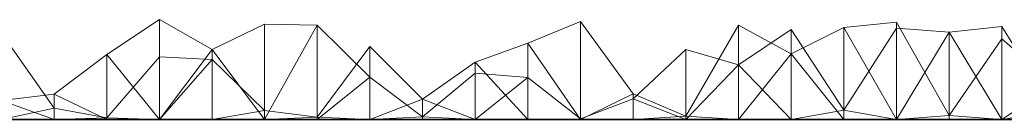
# Model space of a CAD drawing. Units: metres. Extents: x -0.16 to 0.24, y 0.007 to 0.407.
# Drawn here: x -0.097 to -0.001, y 0.257 to 0.267 of the extents above; entities that cross this region are included whole.
import ezdxf

# ---------------------------------------------------------------- set-up
doc = ezdxf.new("R2010")
doc.units = ezdxf.units.M
doc.linetypes.add('AUSGEZOGEN', pattern=[0])
doc.layers.add('Standard', color=7, linetype='AUSGEZOGEN', lineweight=13)

# ---------------------------------------------------------------- blocks, each defined once
blk = doc.blocks.new('COMPLEXOBJECT_0')
at = {"layer": 'Standard', "color": 7, "linetype": 'AUSGEZOGEN', "lineweight": 13, "transparency": 33554687}
for p, q in [((0.076596, 0.15), (0.081702, 0.15)), ((0.081702, 0.15), (0.076596, 0.15)), ((0.081702, 0.15), (0.076596, 0.146653)), ((0.076596, 0.149207), (0.081702, 0.15)), ((0.081702, 0.15), (0.086809, 0.15)), ((0.086809, 0.15), (0.081702, 0.15)), ((0.081702, 0.15), (0.081702, 0.142192)), ((0.081702, 0.15), (0.086809, 0.149613)), ((0.081702, 0.14097), (0.081702, 0.15)), ((0.086809, 0.141534), (0.081702, 0.15)), ((0.086809, 0.15), (0.091915, 0.15)), ((0.091915, 0.15), (0.086809, 0.15)), ((0.086809, 0.15), (0.086809, 0.149613)), ((0.091915, 0.15), (0.086809, 0.149613)), ((0.086809, 0.141534), (0.086809, 0.15)), ((0.086809, 0.141534), (0.091915, 0.15)), ((0.091915, 0.15), (0.097021, 0.15)), ((0.097021, 0.15), (0.091915, 0.15)), ((0.091915, 0.15), (0.091915, 0.140568)), ((0.091915, 0.15), (0.097021, 0.141091)), ((0.091915, 0.141138), (0.091915, 0.15)), ((0.097021, 0.149106), (0.091915, 0.15)), ((0.097021, 0.15), (0.102128, 0.15)), ((0.102128, 0.15), (0.097021, 0.15)), ((0.097021, 0.15), (0.097021, 0.141091)), ((0.097021, 0.15), (0.102128, 0.143633)), ((0.097021, 0.149106), (0.097021, 0.15)), ((0.097021, 0.149106), (0.102128, 0.15)), ((0.102128, 0.15), (0.107234, 0.15)), ((0.107234, 0.15), (0.102128, 0.15)), ((0.102128, 0.15), (0.102128, 0.143633)), ((0.107234, 0.15), (0.102128, 0.143633)), ((0.102128, 0.141258), (0.102128, 0.15)), ((0.107234, 0.14469), (0.102128, 0.15)), ((0.107234, 0.15), (0.11234, 0.15)), ((0.11234, 0.15), (0.107234, 0.15)), ((0.107234, 0.15), (0.107234, 0.140853)), ((0.107234, 0.15), (0.11234, 0.149705)), ((0.107234, 0.14469), (0.107234, 0.15)), ((0.107234, 0.14469), (0.11234, 0.15)), ((0.11234, 0.15), (0.117447, 0.15)), ((0.117447, 0.15), (0.11234, 0.15)), ((0.11234, 0.15), (0.11234, 0.149705)), ((0.117447, 0.15), (0.11234, 0.149705)), ((0.11234, 0.143205), (0.11234, 0.15)), ((0.117447, 0.147995), (0.11234, 0.15)), ((0.117447, 0.15), (0.122553, 0.15)), ((0.122553, 0.15), (0.117447, 0.15)), ((0.117447, 0.15), (0.117447, 0.14753)), ((0.122553, 0.15), (0.117447, 0.14753)), ((0.117447, 0.147995), (0.117447, 0.15)), ((0.122553, 0.149949), (0.117447, 0.15)), ((0.122553, 0.149949), (0.117447, 0.147995)), ((0.122553, 0.15), (0.12766, 0.15)), ((0.12766, 0.15), (0.122553, 0.15)), ((0.122553, 0.15), (0.122553, 0.14049)), ((0.122553, 0.15), (0.12766, 0.142605)), ((0.122553, 0.149949), (0.122553, 0.15)), ((0.122553, 0.149949), (0.12766, 0.15)), ((0.12766, 0.14595), (0.122553, 0.149949)), ((0.12766, 0.15), (0.132766, 0.15)), ((0.132766, 0.15), (0.12766, 0.15)), ((0.12766, 0.15), (0.12766, 0.142605)), ((0.12766, 0.15), (0.132766, 0.144433)), ((0.12766, 0.14595), (0.12766, 0.15)), ((0.12766, 0.14595), (0.132766, 0.15)), ((0.132766, 0.15), (0.137872, 0.15)), ((0.137872, 0.15), (0.132766, 0.15)), ((0.132766, 0.15), (0.132766, 0.144433)), ((0.132766, 0.15), (0.137872, 0.148044)), ((0.132766, 0.14551), (0.132766, 0.15)), ((0.137872, 0.149749), (0.132766, 0.15)), ((0.137872, 0.15), (0.142979, 0.15)), ((0.142979, 0.15), (0.137872, 0.15)), ((0.137872, 0.15), (0.137872, 0.148044)), ((0.142979, 0.15), (0.137872, 0.148044)), ((0.137872, 0.149749), (0.137872, 0.15)), ((0.137872, 0.149749), (0.142979, 0.15)), ((0.142979, 0.15), (0.148085, 0.15)), ((0.148085, 0.15), (0.142979, 0.15)), ((0.142979, 0.15), (0.142979, 0.142934)), ((0.142979, 0.15), (0.148085, 0.149775)), ((0.142979, 0.145898), (0.142979, 0.15)), ((0.142979, 0.145898), (0.148085, 0.15)), ((0.148085, 0.15), (0.153191, 0.15)), ((0.153191, 0.15), (0.148085, 0.15)), ((0.148085, 0.15), (0.148085, 0.149775)), ((0.153191, 0.15), (0.148085, 0.149775)), ((0.148085, 0.140865), (0.148085, 0.15)), ((0.148085, 0.140865), (0.153191, 0.15)), ((0.153191, 0.15), (0.158298, 0.15)), ((0.158298, 0.15), (0.153191, 0.15)), ((0.153191, 0.15), (0.153191, 0.149132)), ((0.158298, 0.15), (0.153191, 0.149132)), ((0.153191, 0.140747), (0.153191, 0.15)), ((0.158298, 0.143224), (0.153191, 0.15)), ((0.158298, 0.15), (0.163404, 0.15)), ((0.163404, 0.15), (0.158298, 0.15)), ((0.158298, 0.15), (0.158298, 0.144187)), ((0.163404, 0.15), (0.158298, 0.144187)), ((0.158298, 0.143224), (0.158298, 0.15)), ((0.158298, 0.143224), (0.163404, 0.15)), ((0.163404, 0.15), (0.168511, 0.15)), ((0.168511, 0.15), (0.163404, 0.15)), ((0.163404, 0.15), (0.163404, 0.143924)), ((0.163404, 0.15), (0.168511, 0.149851)), ((0.163404, 0.140316), (0.163404, 0.15)), ((0.168511, 0.143701), (0.163404, 0.15)), ((0.168511, 0.15), (0.173617, 0.15)), ((0.173617, 0.15), (0.168511, 0.15)), ((0.168511, 0.15), (0.168511, 0.149851)), ((0.173617, 0.15), (0.168511, 0.149851)), ((0.168511, 0.143701), (0.168511, 0.15)), ((0.173617, 0.147543), (0.168511, 0.15)), ((0.173617, 0.15), (0.178723, 0.15)), ((0.178723, 0.15), (0.173617, 0.15)), ((0.173617, 0.15), (0.173617, 0.148923)), ((0.178723, 0.15), (0.173617, 0.148923)), ((0.173617, 0.147543), (0.173617, 0.15)), ((0.178723, 0.148163), (0.173617, 0.15)), ((0.081702, 0.14097), (0.076596, 0.149207)), ((0.081702, 0.142192), (0.086809, 0.149613)), ((0.086809, 0.149613), (0.091915, 0.140568)), ((0.097021, 0.149106), (0.091915, 0.141138)), ((0.102128, 0.141258), (0.097021, 0.149106)), ((0.107234, 0.140853), (0.11234, 0.149705)), ((0.11234, 0.149705), (0.117447, 0.14753)), ((0.137872, 0.149749), (0.132766, 0.14551)), ((0.142979, 0.145898), (0.137872, 0.149749)), ((0.142979, 0.142934), (0.148085, 0.149775)), ((0.148085, 0.149775), (0.153191, 0.149132)), ((0.153191, 0.149132), (0.158298, 0.144187)), ((0.163404, 0.143924), (0.168511, 0.149851)), ((0.168511, 0.149851), (0.173617, 0.148923)), ((0.132766, 0.144433), (0.137872, 0.148044)), ((0.137872, 0.148044), (0.142979, 0.142934)), ((0.173617, 0.148923), (0.178723, 0.141636)), ((0.178723, 0.148163), (0.173617, 0.147543)), ((0.117447, 0.147995), (0.11234, 0.143205)), ((0.117447, 0.14753), (0.122553, 0.14049)), ((0.173617, 0.147543), (0.168511, 0.143701)), ((0.076596, 0.146653), (0.081702, 0.142192)), ((0.132766, 0.14551), (0.12766, 0.14595)), ((0.148085, 0.140865), (0.142979, 0.145898)), ((0.107234, 0.14469), (0.102128, 0.141258)), ((0.11234, 0.143205), (0.107234, 0.14469)), ((0.12766, 0.142605), (0.132766, 0.144433)), ((0.097021, 0.141091), (0.102128, 0.143633)), ((0.102128, 0.143633), (0.107234, 0.140853)), ((0.158298, 0.144187), (0.163404, 0.143924)), ((0.168511, 0.143701), (0.163404, 0.140316)), ((0.122553, 0.14049), (0.12766, 0.142605)), ((0.158298, 0.143224), (0.153191, 0.140747)), ((0.163404, 0.140316), (0.158298, 0.143224)), ((0.086809, 0.141534), (0.081702, 0.14097)), ((0.091915, 0.141138), (0.086809, 0.141534)), ((0.091915, 0.140568), (0.097021, 0.141091)), ((0.153191, 0.140747), (0.148085, 0.140865))]:
    blk.add_line(p, q, dxfattribs=at)
blk = doc.blocks.new('Unbenannt_$F1')
at = {"layer": 'Standard', "color": 52, "linetype": 'AUSGEZOGEN', "lineweight": -3, "transparency": 33554687}
for p, q in [((0.24, 0.15), (0, 0.15)), ((0, 0.15), (0.24, 0.15))]:
    blk.add_line(p, q, dxfattribs=at)
at = {"layer": 'Standard', "color": 7, "linetype": 'AUSGEZOGEN', "lineweight": 13, "transparency": 33554687}
blk.add_blockref('COMPLEXOBJECT_0', (0, 0), dxfattribs=at)

msp = doc.modelspace()

# ---------------------------------------------------------------- block references
at = {"layer": 'Standard', "color": 3, "linetype": 'AUSGEZOGEN', "lineweight": 13, "transparency": 33554687, "rotation": 180}
msp.add_blockref('Unbenannt_$F1', (0.08, 0.407333, 0.000411), dxfattribs=at)

doc.saveas('drawing.dxf')
